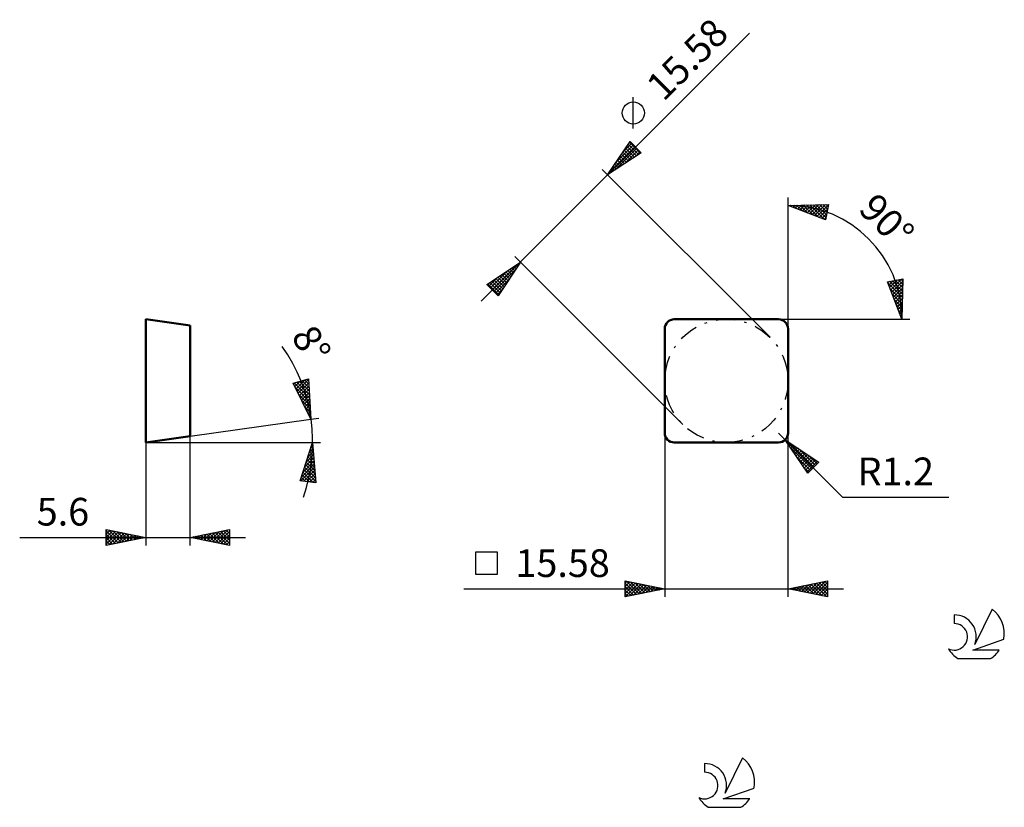
# Model space of a CAD drawing. Units: millimetres. Extents: x -82 to 43, y -46 to 53.
import ezdxf
from ezdxf.enums import TextEntityAlignment as Align

# ---------------------------------------------------------------- set-up
doc = ezdxf.new("R2010")
doc.units = ezdxf.units.MM
doc.header["$LTSCALE"] = 5.95
doc.linetypes.add('LONGDASH_DASH', pattern=[0.85, 0.4, -0.2, 0.05, -0.2])
for name, color, linetype in [('1', 4, 'CONTINUOUS'), ('CUT', 1, 'CONTINUOUS'), ('SK2', 7, 'CONTINUOUS'), ('SK4', 2, 'LONGDASH_DASH'), ('SK6', 5, 'CONTINUOUS'), ('SKVIEW1', 4, 'CONTINUOUS'), ('SKVIEW2', 7, 'CONTINUOUS')]:
    doc.layers.add(name, color=color, linetype=linetype)
doc.styles.get("Standard").update_dxf_attribs({"font": 'Monospac821 BT'})

msp = doc.modelspace()

# ---------------------------------------------------------------- linework, layer by layer
at = {"layer": '1', "color": 4, "linetype": 'CONTINUOUS', "lineweight": 50}
for p, q in [((1.2, 15.58), (14.38, 15.58)), ((0, 1.2), (0, 14.38)), ((15.58, 1.2), (15.58, 14.38)), ((1.2, 0), (14.38, 0))]:
    msp.add_line(p, q, dxfattribs=at)
for centre, start, end in [((1.2, 14.38), 90, 180), ((14.38, 14.38), 0, 90), ((1.2, 1.2), 180, 270), ((14.38, 1.2), 270, 0)]:
    msp.add_arc(centre, 1.2, start, end, dxfattribs=at)
at = {"layer": 'CUT', "color": 1, "linetype": 'CONTINUOUS', "lineweight": 25}
for p, q in [((14.38, 15.58), (1.2, 15.58)), ((0, 14.38), (0, 1.2)), ((15.58, 1.2), (15.58, 14.38)), ((1.2, 0), (14.38, 0))]:
    msp.add_line(p, q, dxfattribs=at)
for centre, start, end in [((1.2, 14.38), 90, 180), ((14.38, 14.38), 0, 90), ((1.2, 1.2), 180, 270), ((14.38, 1.2), 270, 360)]:
    msp.add_arc(centre, 1.2, start, end, dxfattribs=at)
at = {"layer": 'SK2', "color": 7, "linetype": 'CONTINUOUS', "lineweight": 25}
for p, q in [((-23.19, 17.85), (10.72, 51.76)), ((-3.98, 39.68), (-3.98, 43.64)), ((-7.22, 33.82), (-4.39, 38.06)), ((-6.98, 34.17), (-3.74, 37.41)), ((-6.14, 35.44), (-3.96, 37.62)), ((-5.29, 36.72), (-4.17, 37.83)), ((-4.79, 37.46), (-3.58, 36.24)), ((-4.62, 37.71), (-3.32, 36.41)), ((-4.45, 37.97), (-3.07, 36.58)), ((-4.44, 37.99), (-4.38, 38.05)), ((-4.39, 38.06), (-2.98, 36.64)), ((-2.98, 36.64), (-7.22, 33.82)), ((-6.3, 34.43), (-3.53, 37.2)), ((-5.64, 36.19), (-4.85, 35.4)), ((-5.47, 36.44), (-4.59, 35.57)), ((-5.3, 36.7), (-4.34, 35.74)), ((-5.13, 36.95), (-4.09, 35.91)), ((-5.03, 35.28), (-3.32, 36.99)), ((-4.96, 37.2), (-3.83, 36.08)), ((-3.75, 36.13), (-3.11, 36.77)), ((-6.49, 34.91), (-6.12, 34.55)), ((-6.32, 35.17), (-5.87, 34.72)), ((-6.15, 35.42), (-5.61, 34.89)), ((-5.98, 35.68), (-5.36, 35.06)), ((-5.81, 35.93), (-5.1, 35.23)), ((-7.93, 34.52), (13.3, 13.3)), ((-7.17, 33.9), (-7.14, 33.87)), ((-7, 34.15), (-6.89, 34.04)), ((-6.83, 34.4), (-6.63, 34.21)), ((-6.66, 34.66), (-6.38, 34.38)), ((15.58, 14.38), (15.58, 30.98)), ((15.58, 29.98), (20.68, 30.1)), ((20.33, 28.13), (15.58, 29.98)), ((15.83, 29.99), (16.01, 29.81)), ((15.87, 29.87), (15.99, 29.99)), ((16.17, 29.75), (16.42, 30)), ((16.25, 30), (16.7, 29.54)), ((16.48, 29.63), (16.86, 30.01)), ((16.66, 30), (17.4, 29.27)), ((16.78, 29.51), (17.29, 30.02)), ((17.08, 30.01), (18.09, 29)), ((17.09, 29.39), (17.73, 30.03)), ((17.39, 29.27), (18.16, 30.04)), ((17.49, 30.02), (18.79, 28.73)), ((17.7, 29.15), (18.59, 30.05)), ((17.91, 30.03), (19.48, 28.46)), ((18, 29.03), (19.03, 30.06)), ((18.31, 28.92), (19.46, 30.07)), ((18.32, 30.04), (20.18, 28.19)), ((18.61, 28.8), (19.9, 30.08)), ((18.74, 30.05), (20.38, 28.41)), ((18.92, 28.68), (20.33, 30.09)), ((19.15, 30.06), (20.44, 28.77)), ((19.22, 28.56), (20.66, 29.99)), ((19.57, 30.07), (20.51, 29.13)), ((19.98, 30.08), (20.57, 29.49)), ((20.68, 30.1), (20.33, 28.13)), ((20.4, 30.09), (20.63, 29.85)), ((19.53, 28.44), (20.57, 29.48)), ((19.84, 28.32), (20.48, 28.96)), ((20.14, 28.2), (20.39, 28.45)), ((-22.48, 19.97), (-18.24, 22.8)), ((-21.83, 19.32), (-18.59, 22.56)), ((-18.24, 22.8), (-21.06, 18.56)), ((-18.24, 22.8), (-18.94, 23.51)), ((-18.81, 22.42), (-18.62, 22.23)), ((-18.55, 22.59), (-18.45, 22.48)), ((-18.3, 22.76), (-18.28, 22.74)), ((2.28, 2.28), (-18.24, 22.8)), ((-22.04, 19.54), (-19.86, 21.72)), ((-21.62, 19.11), (-18.85, 21.88)), ((-20.59, 21.23), (-19.81, 20.45)), ((-20.33, 21.4), (-19.64, 20.7)), ((-20.08, 21.57), (-19.47, 20.96)), ((-19.83, 21.74), (-19.3, 21.21)), ((-19.57, 21.91), (-19.13, 21.46)), ((-19.32, 22.08), (-18.96, 21.72)), ((-19.06, 22.25), (-18.79, 21.97)), ((-21.06, 18.56), (-22.48, 19.97)), ((-22.47, 19.96), (-22.41, 20.02)), ((-22.37, 20.04), (-20.99, 18.66)), ((-22.25, 19.75), (-21.14, 20.87)), ((-22.12, 20.21), (-20.82, 18.92)), ((-21.86, 20.38), (-20.65, 19.17)), ((-21.61, 20.55), (-20.48, 19.43)), ((-21.41, 18.9), (-19.7, 20.61)), ((-21.35, 20.72), (-20.31, 19.68)), ((-21.1, 20.89), (-20.14, 19.94)), ((-20.84, 21.06), (-19.97, 20.19)), ((28.13, 20.33), (30.1, 20.68)), ((29.98, 15.58), (28.13, 20.33)), ((28.18, 20.2), (28.35, 20.37)), ((28.19, 20.18), (30.04, 18.32)), ((28.3, 19.89), (28.87, 20.46)), ((28.41, 20.38), (30.05, 18.74)), ((28.42, 19.59), (29.38, 20.55)), ((28.54, 19.28), (29.9, 20.64)), ((28.66, 18.98), (30.09, 20.41)), ((28.77, 20.44), (30.06, 19.15)), ((28.77, 18.67), (30.08, 19.98)), ((29.13, 20.51), (30.07, 19.57)), ((29.49, 20.57), (30.08, 19.98)), ((29.85, 20.63), (30.09, 20.4)), ((30.1, 20.68), (29.98, 15.58)), ((-21.19, 18.69), (-20.55, 19.33)), ((28.46, 19.48), (30.03, 17.91)), ((28.73, 18.79), (30.02, 17.49)), ((28.89, 18.37), (30.07, 19.54)), ((29.01, 18.06), (30.06, 19.11)), ((29.13, 17.76), (30.05, 18.68)), ((29, 18.09), (30.01, 17.08)), ((29.25, 17.45), (30.04, 18.24)), ((29.37, 17.15), (30.03, 17.81)), ((29.27, 17.4), (30, 16.66)), ((29.49, 16.84), (30.02, 17.37)), ((29.54, 16.7), (30, 16.25)), ((29.61, 16.53), (30.01, 16.94)), ((29.73, 16.23), (30, 16.5)), ((14.38, 15.58), (29.98, 15.58)), ((29.81, 16.01), (29.99, 15.83)), ((29.85, 15.92), (29.99, 16.07)), ((29.96, 15.62), (29.98, 15.64)), ((29.98, 15.58), (30.98, 15.58)), ((0, 1.2), (0, -19.5)), ((15.23, 0.35), (14.38, 1.2)), ((15.23, 0.35), (22.48, -6.9)), ((15.23, 0.35), (19.47, -2.48)), ((18.06, -3.89), (15.23, 0.35)), ((15.24, 0.33), (15.25, 0.34)), ((15.41, 0.08), (15.5, 0.17)), ((15.58, 0.12), (15.58, 1.2)), ((15.58, 0.12), (18.82, -3.13)), ((15.58, -0.17), (15.75, 0)), ((15.58, -19.5), (15.58, -0.18)), ((15.75, -0.43), (16.01, -0.17)), ((15.84, -0.57), (18.61, -3.34)), ((15.92, -0.68), (16.26, -0.34)), ((16.09, -0.94), (16.52, -0.51)), ((16.26, -1.19), (16.77, -0.68)), ((16.43, -1.45), (17.03, -0.85)), ((16.6, -1.7), (17.28, -1.02)), ((16.77, -1.96), (17.54, -1.19)), ((16.85, -0.73), (19.04, -2.91)), ((16.69, -1.84), (18.4, -3.55)), ((16.94, -2.21), (17.79, -1.36)), ((17.11, -2.47), (18.05, -1.53)), ((17.28, -2.72), (18.3, -1.7)), ((17.45, -2.97), (18.55, -1.87)), ((17.62, -3.23), (18.81, -2.04)), ((17.79, -3.48), (19.06, -2.21)), ((17.95, -3.74), (19.32, -2.37)), ((19.47, -2.48), (18.06, -3.89)), ((18.13, -1.58), (19.25, -2.7)), ((19.4, -2.43), (19.46, -2.49)), ((17.54, -3.11), (18.19, -3.76)), ((22.48, -6.9), (35.9, -6.9)), ((-21.14, -13.85), (-23.94, -13.85)), ((-23.94, -13.85), (-23.94, -16.65)), ((-21.14, -16.65), (-21.14, -13.85)), ((-23.94, -16.65), (-21.14, -16.65)), ((-25.38, -18.5), (22.58, -18.5)), ((-5, -19.5), (-5, -17.5)), ((-5, -17.5), (0, -18.5)), ((-5, -17.8), (-4.75, -17.55)), ((-5, -18.22), (-4.4, -17.62)), ((-5, -18.65), (-4.04, -17.69)), ((-5, -19.07), (-3.69, -17.76)), ((-5, -17.8), (-3.58, -19.22)), ((-5, -19.5), (-3.34, -17.83)), ((-5, -18.22), (-3.94, -19.29)), ((0, -18.5), (-5, -19.5)), ((-5, -18.65), (-4.29, -19.36)), ((-4.84, -17.53), (-3.23, -19.15)), ((-4.47, -19.39), (-2.98, -17.9)), ((-4.31, -17.64), (-2.88, -19.08)), ((-3.94, -19.29), (-2.63, -17.97)), ((-3.78, -17.74), (-2.52, -19)), ((-3.41, -19.18), (-2.27, -18.05)), ((-3.25, -17.85), (-2.17, -18.93)), ((-2.88, -19.08), (-1.92, -18.12)), ((-2.72, -17.96), (-1.82, -18.86)), ((-2.35, -18.97), (-1.57, -18.19)), ((-2.19, -18.06), (-1.46, -18.79)), ((-1.82, -18.86), (-1.21, -18.26)), ((-1.66, -18.17), (-1.11, -18.72)), ((-1.29, -18.76), (-0.86, -18.33)), ((-1.13, -18.27), (-0.76, -18.65)), ((-0.76, -18.65), (-0.51, -18.4)), ((-0.6, -18.38), (-0.4, -18.58)), ((-0.23, -18.55), (-0.15, -18.47)), ((-0.07, -18.49), (-0.05, -18.51)), ((15.58, -18.5), (20.58, -17.5)), ((20.58, -19.5), (15.58, -18.5)), ((15.64, -18.49), (15.66, -18.52)), ((15.88, -18.56), (16.04, -18.41)), ((15.99, -18.42), (16.19, -18.62)), ((16.24, -18.63), (16.57, -18.3)), ((16.34, -18.35), (16.72, -18.73)), ((16.59, -18.7), (17.1, -18.2)), ((16.7, -18.28), (17.25, -18.83)), ((16.94, -18.77), (17.63, -18.09)), ((17.05, -18.21), (17.78, -18.94)), ((17.3, -18.84), (18.16, -17.98)), ((17.4, -18.14), (18.31, -19.05)), ((17.65, -18.91), (18.69, -17.88)), ((17.76, -18.06), (18.85, -19.15)), ((18, -18.98), (19.22, -17.77)), ((18.11, -17.99), (19.38, -19.26)), ((18.36, -19.06), (19.75, -17.67)), ((18.46, -17.92), (19.91, -19.37)), ((18.71, -19.13), (20.28, -17.56)), ((18.82, -17.85), (20.44, -19.47)), ((19.07, -19.2), (20.58, -17.68)), ((19.17, -17.78), (20.58, -19.19)), ((19.42, -19.27), (20.58, -18.11)), ((19.52, -17.71), (20.58, -18.77)), ((19.77, -19.34), (20.58, -18.53)), ((19.88, -17.64), (20.58, -18.34)), ((20.23, -17.57), (20.58, -17.92)), ((20.58, -17.5), (20.58, -19.5)), ((-5, -19.07), (-4.64, -19.43)), ((-5, -19.5), (-5, -19.5)), ((20.13, -19.41), (20.58, -18.96)), ((20.48, -19.48), (20.58, -19.38))]:
    msp.add_line(p, q, dxfattribs=at)
msp.add_circle((-3.98, 41.66), 1.4, dxfattribs=at)
msp.add_arc((15.58, 15.58), 14.4, 0, 90, dxfattribs=at)
at = {"layer": 'SK4', "color": 2, "linetype": 'LONGDASH_DASH', "lineweight": 25}
msp.add_circle((7.79, 7.79), 7.79, dxfattribs=at)
at = {"layer": 'SK6', "color": 5, "linetype": 'CONTINUOUS', "lineweight": 25}
for p, q in [((41.37, -21.08), (39.18, -25.54)), ((36.58, -21.78), (36.58, -22.89)), ((38.92, -26.24), (42.84, -24.88)), ((37.04, -27.32), (41.18, -27.32)), ((42.28, -26.24), (38.92, -26.24)), ((5.03, -40.58), (5.03, -41.69)), ((9.82, -39.88), (7.63, -44.34)), ((7.37, -45.04), (11.29, -43.68)), ((10.73, -45.04), (7.37, -45.04)), ((5.49, -46.12), (9.63, -46.12))]:
    msp.add_line(p, q, dxfattribs=at)
for centre, radius, start, end in [((39.11, -24.13), 3.8, 348.7239, 53.4691), ((36.6, -24.55), 2.76, 338.9379, 90.4446), ((36.59, -24.57), 1.68, 243.4215, 90.3602), ((39.11, -24.13), 3.8, 210.5484, 236.978), ((39.11, -24.13), 3.8, 303.022, 326.3732), ((5.05, -43.35), 2.76, 338.9379, 90.4446), ((7.56, -42.93), 3.8, 348.7239, 53.4691), ((5.04, -43.37), 1.68, 243.4215, 90.3602), ((7.56, -42.93), 3.8, 210.5484, 236.978), ((7.56, -42.93), 3.8, 303.022, 326.3732)]:
    msp.add_arc(centre, radius, start, end, dxfattribs=at)
at = {"layer": 'SKVIEW1', "color": 4, "linetype": 'CONTINUOUS', "lineweight": 50}
for p, q in [((-65.6, 0), (-65.6, 15.58)), ((-65.6, 15.58), (-60, 14.79)), ((-60, 14.79), (-60, 0.79)), ((-60, 0.79), (-65.6, 0))]:
    msp.add_line(p, q, dxfattribs=at)
at = {"layer": 'SKVIEW2', "color": 7, "linetype": 'CONTINUOUS', "lineweight": 25}
for p, q in [((-46.95, 7.52), (-45.02, 8.03)), ((-44.71, 2.94), (-46.95, 7.52)), ((-46.88, 7.37), (-46.65, 7.59)), ((-46.84, 7.54), (-44.87, 5.57)), ((-46.74, 7.08), (-46.07, 7.75)), ((-46.6, 6.8), (-45.5, 7.9)), ((-46.5, 7.63), (-44.89, 6.02)), ((-46.46, 6.51), (-45.01, 7.96)), ((-46.32, 6.23), (-44.99, 7.56)), ((-46.17, 7.72), (-44.92, 6.47)), ((-45.83, 7.81), (-44.95, 6.93)), ((-45.5, 7.9), (-44.98, 7.38)), ((-45.16, 7.99), (-45, 7.83)), ((-45.02, 8.03), (-44.71, 2.94)), ((-46.68, 6.96), (-44.84, 5.12)), ((-46.18, 5.94), (-44.96, 7.16)), ((-46.04, 5.66), (-44.94, 6.76)), ((-45.9, 5.37), (-44.91, 6.36)), ((-46.27, 6.12), (-44.81, 4.67)), ((-45.86, 5.29), (-44.78, 4.21)), ((-45.76, 5.09), (-44.89, 5.96)), ((-45.62, 4.81), (-44.87, 5.56)), ((-45.48, 4.52), (-44.84, 5.16)), ((-45.45, 4.46), (-44.76, 3.76)), ((-45.34, 4.24), (-44.82, 4.76)), ((-45.2, 3.95), (-44.79, 4.36)), ((-45.06, 3.67), (-44.77, 3.96)), ((-60, 0.79), (-44.71, 2.94)), ((-45.04, 3.63), (-44.73, 3.31)), ((-44.92, 3.38), (-44.74, 3.56)), ((-44.78, 3.1), (-44.72, 3.16)), ((-44.71, 2.94), (-43.72, 3.08)), ((-65.6, 0), (-43.5, 0)), ((-65.6, 0), (-65.6, -13)), ((-60, -13), (-60, 0.79)), ((-46.09, -4.85), (-44.5, 0)), ((-44.5, 0), (-44.1, -5.08)), ((-45.1, -1.85), (-44.41, -1.15)), ((-44.9, -1.22), (-44.44, -0.76)), ((-44.89, -1.19), (-44.36, -1.72)), ((-44.79, -0.87), (-44.4, -1.26)), ((-44.69, -0.59), (-44.47, -0.37)), ((-44.68, -0.55), (-44.44, -0.8)), ((-44.58, -0.23), (-44.47, -0.34)), ((-45.72, -3.74), (-44.32, -2.33)), ((-45.52, -3.11), (-44.35, -1.94)), ((-45.31, -2.48), (-44.38, -1.55)), ((-45.31, -2.47), (-44.22, -3.56)), ((-45.2, -2.15), (-44.26, -3.1)), ((-45.1, -1.83), (-44.29, -2.64)), ((-44.99, -1.51), (-44.33, -2.18)), ((-45.99, -4.86), (-44.25, -3.12)), ((-45.93, -4.37), (-44.29, -2.73)), ((-45.62, -3.43), (-44.11, -4.94)), ((-45.61, -4.9), (-44.22, -3.51)), ((-45.52, -3.11), (-44.15, -4.48)), ((-45.41, -2.79), (-44.18, -4.02)), ((-44.1, -5.08), (-46.09, -4.85)), ((-46.04, -4.71), (-45.88, -4.87)), ((-45.94, -4.39), (-45.4, -4.93)), ((-45.83, -4.07), (-44.92, -4.99)), ((-45.73, -3.75), (-44.43, -5.04)), ((-45.23, -4.95), (-44.19, -3.91)), ((-44.85, -4.99), (-44.16, -4.3)), ((-44.48, -5.04), (-44.13, -4.69)), ((-70.6, -13), (-70.6, -11)), ((-70.6, -11), (-65.6, -12)), ((-70.6, -11.16), (-70.46, -11.03)), ((-70.6, -11.59), (-70.11, -11.1)), ((-70.6, -11.16), (-69.07, -12.69)), ((-70.6, -12.01), (-69.76, -11.17)), ((-70.27, -11.07), (-68.72, -12.62)), ((-69.74, -11.17), (-68.36, -12.55)), ((-60, -12), (-55, -11)), ((-57.17, -12.57), (-55.75, -11.15)), ((-56.81, -12.64), (-55.22, -11.04)), ((-55.77, -11.15), (-55, -11.93)), ((-55.42, -11.08), (-55, -11.5)), ((-55.07, -11.01), (-55, -11.08)), ((-55, -11), (-55, -13)), ((-81.52, -12), (-53, -12)), ((-70.6, -12.44), (-69.4, -11.24)), ((-70.6, -12.86), (-69.05, -11.31)), ((-70.6, -11.59), (-69.42, -12.76)), ((-65.6, -12), (-70.6, -13)), ((-70.6, -12.01), (-69.78, -12.84)), ((-70.6, -12.44), (-70.13, -12.91)), ((-70.24, -12.93), (-68.7, -11.38)), ((-69.71, -12.82), (-68.34, -11.45)), ((-69.21, -11.28), (-68.01, -12.48)), ((-69.18, -12.72), (-67.99, -11.52)), ((-68.68, -11.38), (-67.66, -12.41)), ((-68.65, -12.61), (-67.63, -11.59)), ((-68.15, -11.49), (-67.3, -12.34)), ((-68.12, -12.5), (-67.28, -11.66)), ((-67.62, -11.6), (-66.95, -12.27)), ((-67.59, -12.4), (-66.93, -11.73)), ((-67.09, -11.7), (-66.6, -12.2)), ((-67.06, -12.29), (-66.57, -11.81)), ((-66.56, -11.81), (-66.24, -12.13)), ((-66.53, -12.19), (-66.22, -11.88)), ((-66.03, -11.91), (-65.89, -12.06)), ((-66, -12.08), (-65.87, -11.95)), ((-55, -13), (-60, -12)), ((-59.99, -12), (-59.99, -12)), ((-59.66, -11.93), (-59.49, -12.1)), ((-59.64, -12.07), (-59.46, -11.89)), ((-59.31, -11.86), (-58.96, -12.21)), ((-59.29, -12.14), (-58.93, -11.79)), ((-58.96, -11.79), (-58.43, -12.31)), ((-58.93, -12.21), (-58.4, -11.68)), ((-58.6, -11.72), (-57.9, -12.42)), ((-58.58, -12.28), (-57.87, -11.57)), ((-58.25, -11.65), (-57.37, -12.53)), ((-58.23, -12.35), (-57.34, -11.47)), ((-57.89, -11.58), (-56.84, -12.63)), ((-57.87, -12.43), (-56.81, -11.36)), ((-57.54, -11.51), (-56.31, -12.74)), ((-57.52, -12.5), (-56.28, -11.26)), ((-57.19, -11.44), (-55.78, -12.84)), ((-56.83, -11.37), (-55.25, -12.95)), ((-56.48, -11.3), (-55, -12.78)), ((-56.46, -12.71), (-55, -11.25)), ((-56.13, -11.23), (-55, -12.35)), ((-56.11, -12.78), (-55, -11.67)), ((-55.75, -12.85), (-55, -12.1)), ((-70.6, -12.86), (-70.48, -12.98)), ((-55.4, -12.92), (-55, -12.52)), ((-55.05, -12.99), (-55, -12.95))]:
    msp.add_line(p, q, dxfattribs=at)
msp.add_arc((-65.6, 0), 21.1, 340.9037, 35.1815, dxfattribs=at)

# ---------------------------------------------------------------- texts
at = {"layer": 'SK2', "color": 7, "linetype": 'CONTINUOUS', "lineweight": 25}
for s, rotation, p in [('15.58', 45, (4.07, 47.22)), ('90°', 315, (26.82, 26.82))]:
    msp.add_text(s, height=3.5, rotation=rotation, dxfattribs=at).set_placement(p, align=Align.CENTER)
for s, p in [('R1.2', (29.19, -5.4)), ('15.58', (-12.91, -17))]:
    msp.add_text(s, height=3.5, dxfattribs=at).set_placement(p, align=Align.CENTER)
at = {"layer": 'SKVIEW2', "color": 7, "linetype": 'CONTINUOUS', "lineweight": 25}
msp.add_text('8°', height=3.5, rotation=300.6897, dxfattribs=at).set_placement((-46.17, 11.53), align=Align.CENTER)
msp.add_text('5.6', height=3.5, dxfattribs=at).set_placement((-76.06, -10.5), align=Align.CENTER)

doc.saveas('drawing.dxf')
